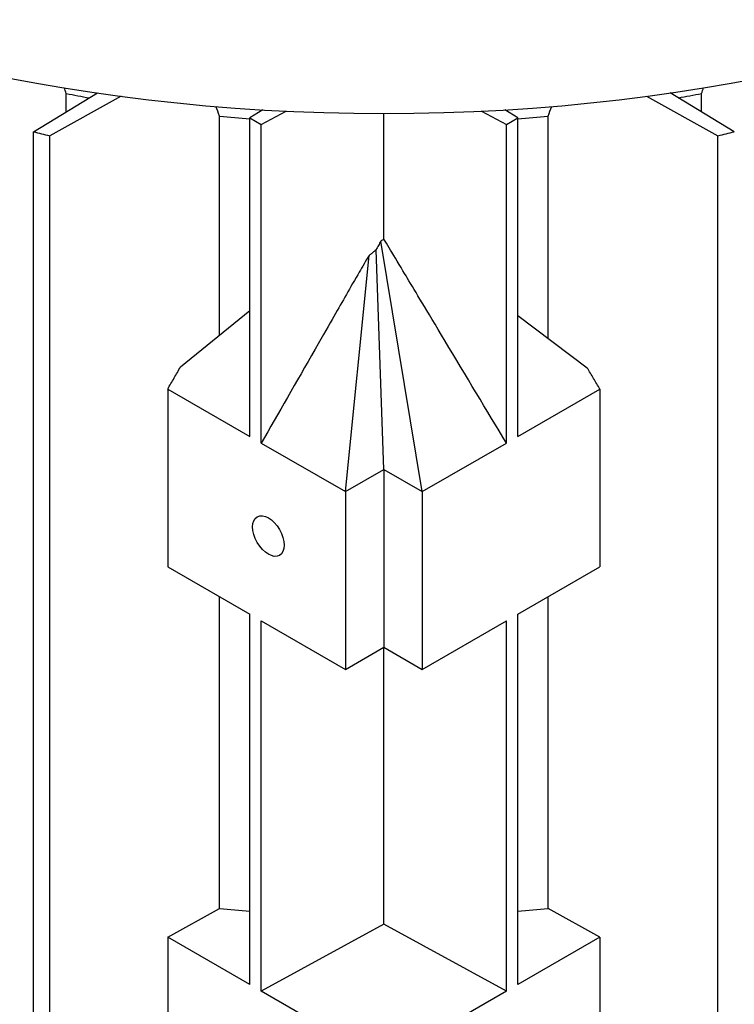
# Model space of a CAD drawing. Units: millimetres. Extents: x 544 to 7315, y 68 to 9534.
# Drawn here: x 2537 to 2592, y 7802 to 7878 of the extents above; entities that cross this region are included whole.
import ezdxf

# ---------------------------------------------------------------- set-up
doc = ezdxf.new("R2010")
doc.units = ezdxf.units.MM
doc.header["$LTSCALE"] = 35
doc.layers.add('Visible Edges(Hillmar_metric)', color=7, linetype='Continuous', lineweight=25)

msp = doc.modelspace()

# ---------------------------------------------------------------- linework, layer by layer
at = {"layer": 'Visible Edges(Hillmar_metric)'}
for p, q in [((2538.0211, 7869.4058), (2542.9751, 7872.4054)), ((2544.8013, 7872.1506), (2539.2808, 7869.1043)), ((2540.5595, 7870.9428), (2540.5595, 7872.3658)), ((2585.3355, 7872.1506), (2590.856, 7869.1043)), ((2592.1157, 7869.4058), (2587.1617, 7872.4054)), ((2589.5877, 7870.9365), (2589.5877, 7872.3678)), ((2555.7338, 7871.0981), (2554.7234, 7870.4757)), ((2575.4134, 7870.4757), (2574.403, 7871.0981)), ((2552.396, 7853.7275), (2552.396, 7870.626)), ((2554.7234, 7845.8991), (2554.7234, 7870.4757)), ((2554.7234, 7870.4757), (2555.6144, 7869.9613)), ((2555.6144, 7869.9613), (2557.519, 7871.0012)), ((2565.0684, 7861.1202), (2565.0684, 7870.8184)), ((2572.6178, 7871.0012), (2574.5224, 7869.9613)), ((2574.5224, 7869.9613), (2575.4134, 7870.4757)), ((2575.4134, 7845.8991), (2575.4134, 7870.4757)), ((2577.7409, 7853.4519), (2577.7409, 7870.626)), ((2555.6144, 7845.3847), (2555.6144, 7869.9613)), ((2574.5224, 7845.3847), (2574.5224, 7869.9613)), ((2538.0211, 7764.241), (2538.0211, 7869.4058)), ((2539.2808, 7763.9396), (2539.2808, 7869.1043)), ((2590.856, 7763.9396), (2590.856, 7869.1043)), ((2568.0383, 7841.6411), (2564.8457, 7860.9708)), ((2562.0986, 7841.6411), (2563.9271, 7859.86)), ((2565.0684, 7843.3557), (2564.4701, 7860.288)), ((2549.3805, 7851.2685), (2554.7234, 7855.6255)), ((2580.7658, 7851.1791), (2575.4134, 7855.2006)), ((2548.3912, 7849.555), (2548.3912, 7835.8379)), ((2548.3912, 7849.555), (2554.7234, 7845.8991)), ((2575.4134, 7845.8991), (2581.7456, 7849.555)), ((2581.7456, 7849.555), (2581.7456, 7835.8379)), ((2555.6144, 7845.3847), (2562.0986, 7841.6411)), ((2568.0383, 7841.6411), (2574.5224, 7845.3847)), ((2562.0986, 7841.6411), (2565.0684, 7843.3557)), ((2565.0684, 7843.3557), (2565.0684, 7829.6386)), ((2565.0684, 7843.3557), (2568.0383, 7841.6411)), ((2562.0986, 7841.6411), (2562.0986, 7827.924)), ((2568.0383, 7841.6411), (2568.0383, 7827.924)), ((2548.3912, 7835.8379), (2554.7234, 7832.182)), ((2575.4134, 7832.182), (2581.7456, 7835.8379)), ((2552.396, 7809.4704), (2552.396, 7833.5258)), ((2577.7409, 7809.4704), (2577.7409, 7833.5258)), ((2554.7234, 7803.6046), (2554.7234, 7832.182)), ((2555.6144, 7803.0902), (2555.6144, 7831.6676)), ((2555.6144, 7831.6676), (2562.0986, 7827.924)), ((2568.0383, 7827.924), (2574.5224, 7831.6676)), ((2574.5224, 7803.0902), (2574.5224, 7831.6676)), ((2575.4134, 7803.6046), (2575.4134, 7832.182)), ((2562.0986, 7827.924), (2565.0684, 7829.6386)), ((2565.0684, 7808.2521), (2565.0684, 7829.6386)), ((2565.0684, 7829.6386), (2568.0383, 7827.924)), ((2548.3912, 7807.2605), (2552.396, 7809.4704)), ((2581.7456, 7807.2605), (2577.7409, 7809.4704)), ((2565.0684, 7808.2521), (2555.6144, 7803.0902)), ((2574.5224, 7803.0902), (2565.0684, 7808.2521)), ((2548.3912, 7807.2605), (2548.3912, 7793.5434)), ((2554.7234, 7803.6046), (2548.3912, 7807.2605)), ((2581.7456, 7807.2605), (2575.4134, 7803.6046)), ((2581.7456, 7807.2605), (2581.7456, 7793.5434)), ((2562.0986, 7799.3466), (2555.6144, 7803.0902)), ((2574.5224, 7803.0902), (2568.0383, 7799.3466))]:
    msp.add_line(p, q, dxfattribs=at)
for centre, major_axis, start_param, end_param in [((2565.0684, 7922.8723), (90.16, 0), 3.1415927, 6.2831853), ((2565.0684, 7913.6561), (75.6, 0), 4.3822316, 4.4071444), ((2565.0684, 7913.6561), (75.6, 0), 5.0176336, 5.0426909), ((2565.0684, 7913.6561), (75.6, 0), 4.543969, 4.57512), ((2565.0684, 7913.6561), (75.6, 0), 4.8496579, 4.880809), ((2581.4026, 7928.8021), (-111.65, 0), 1.1717401, 1.183954), ((2548.7342, 7928.8021), (111.65, 0), 5.0992313, 5.1114452), ((2565.0684, 7852.5005), (75.6, 0), 4.543969, 4.57512), ((2565.0684, 7852.5005), (75.6, 0), 4.8496579, 4.880809)]:
    msp.add_ellipse(centre, major_axis=major_axis, ratio=0.5773503, start_param=start_param, end_param=end_param, dxfattribs=at)
msp.add_ellipse((2556.1589, 7838.2118), major_axis=(0.8605, -1.4904), ratio=0.5773503, dxfattribs=at)
for points in [[(2540.5595, 7872.3658), (2540.5069, 7872.512), (2540.4543, 7872.6582), (2540.4017, 7872.8044)], [(2589.5877, 7872.3678), (2589.6402, 7872.5139), (2589.6927, 7872.66), (2589.7452, 7872.8061)], [(2552.396, 7870.626), (2552.2969, 7870.8705), (2552.198, 7871.1151), (2552.0992, 7871.3598)], [(2577.7409, 7870.626), (2577.8399, 7870.8705), (2577.9388, 7871.1151), (2578.0376, 7871.3598)], [(2565.0684, 7861.1202), (2564.994, 7861.0724), (2564.9198, 7861.0225), (2564.8457, 7860.9708)]]:
    msp.add_open_spline(points, degree=3, dxfattribs=at)
for points, knots in [([(2564.8457, 7860.9708), (2564.7777, 7860.8606), (2564.7123, 7860.746), (2564.5887, 7860.5193), (2564.528, 7860.4026), (2564.4701, 7860.288)], [-0.11061213, -0.11061213, -0.11061213, -0.11061213, -0.05538922, -0.05538922, 0, 0, 0, 0]), ([(2574.5224, 7845.3847), (2573.0505, 7847.8377), (2571.3645, 7850.648), (2568.2687, 7855.8096), (2567.5646, 7856.9844), (2566.67, 7858.4755), (2566.159, 7859.3271), (2565.6638, 7860.1481), (2565.3091, 7860.735), (2565.0684, 7861.1202)], [-2.9354159, -2.9354159, -2.9354159, -2.9354159, -1.7297678, -1.7297678, -0.548805, -0.548805, -0.1946559, -0.1946559, -0.000001, -0.000001, -0.000001, -0.000001]), ([(2563.9271, 7859.86), (2563.6839, 7859.4587), (2563.3909, 7858.9562), (2562.8624, 7858.0443), (2562.4515, 7857.328), (2561.5252, 7855.7119), (2561.0602, 7854.8978), (2558.3057, 7850.0838), (2556.9172, 7847.6591), (2555.6144, 7845.3847)], [-2.8098217, -2.8098217, -2.8098217, -2.8098217, -2.5329911, -2.5329911, -2.1275167, -2.1275167, -1.124139, -1.124139, 0, 0, 0, 0]), ([(2564.4701, 7860.288), (2564.4247, 7860.2529), (2564.3794, 7860.2176), (2564.3341, 7860.1821), (2564.2662, 7860.1289), (2564.1983, 7860.0754), (2564.1305, 7860.0216), (2564.0627, 7859.9679), (2563.9949, 7859.914), (2563.9271, 7859.86)], [0, 0, 0, 0, 0.0002729818, 0.0002729818, 0.0002729818, 0.0006824933, 0.0006824933, 0.0006824933, 0.0010920193, 0.0010920193, 0.0010920193, 0.0010920193]), ([(2548.3912, 7849.555), (2548.5557, 7849.8405), (2548.7208, 7850.1266), (2549.0502, 7850.6973), (2549.2155, 7850.9833), (2549.3805, 7851.2685)], [-0.28252236, -0.28252236, -0.28252236, -0.28252236, -0.14124796, -0.14124796, 0, 0, 0, 0]), ([(2581.7456, 7849.555), (2581.5826, 7849.8256), (2581.4192, 7850.0968), (2581.0929, 7850.6377), (2580.9292, 7850.9088), (2580.7658, 7851.1791)], [-0.27075809, -0.27075809, -0.27075809, -0.27075809, -0.13536808, -0.13536808, 0, 0, 0, 0])]:
    msp.add_open_spline(points, degree=3, knots=knots, dxfattribs=at)

doc.saveas('drawing.dxf')
